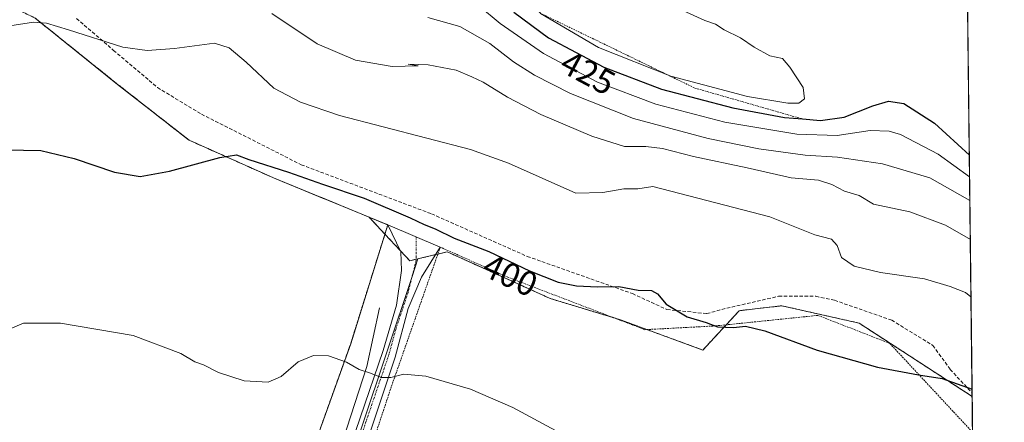
# Model space of a CAD drawing. Units: metres. Extents: x 577026 to 580480, y 4703412 to 4705764.
# Drawn here: x 580196 to 580480, y 4704248 to 4704364 of the extents above; entities that cross this region are included whole.
import ezdxf
from ezdxf.enums import TextEntityAlignment as Align

# ---------------------------------------------------------------- set-up
doc = ezdxf.new("R2010")
doc.units = ezdxf.units.M
doc.header["$MEASUREMENT"] = 0
for name, pattern in [('TRAZO_Y_PUNTO', [1, 0.5, -0.25, 0, -0.25]), ('TRAZOS', [0.75, 0.5, -0.25]), ('TRAZOSX2', [1.5, 1, -0.5])]:
    doc.linetypes.add(name, pattern=pattern)
for name, color, linetype, lineweight in [('Agrupación de edificios', 2, 'TRAZOSX2', 0), ('Agrupación de edificios CxS', 19, 'Continuous', 0), ('Alambrada', 19, 'TRAZOS', 0), ('Arbolado forestal', 92, 'TRAZOS', 0), ('Arbolado forestal CxS', 92, 'Continuous', 0), ('Camino', 19, 'Continuous', 0), ('Camino Cxs', 19, 'Continuous', 0), ('Camino eje', 39, 'TRAZO_Y_PUNTO', 13), ('Comarca CxS', 133, 'Continuous', 0), ('Comunidad Autónoma CxS', 142, 'Continuous', 0), ('Corriente natural lineal', 142, 'Continuous', 13), ('Cultivos herbáceos CxS', 92, 'Continuous', 0), ('Curva de nivel maestra', 36, 'Continuous', 30), ('Curva de nivel normal', 36, 'Continuous', 0), ('Escarpado lineal', 39, 'TRAZOS', 0), ('Municipio CxS', 142, 'Continuous', 0), ('Núcleo urbano', 19, 'Continuous', 0), ('Núcleo urbano CxS', 19, 'Continuous', 0), ('Provincia CxS', 1, 'Continuous', 0), ('Rótulo de curva de nivel directora', 19, 'Continuous', 0), ('Senda', 19, 'TRAZOSX2', 0)]:
    doc.layers.add(name, color=color, linetype=linetype, lineweight=lineweight)
doc.styles.add('Arial', font='txt', dxfattribs={"height": 0.2})

# ---------------------------------------------------------------- blocks, each defined once
blk = doc.blocks.new('*U157')
at = {"layer": 'Cultivos herbáceos CxS', "color": 92, "linetype": 'Continuous', "lineweight": 0}
blk.add_polyline3d([(580273.1, 4704180.81, 386.98), (580309.6, 4704290.01, 397.89), (580311.3, 4704295.09, 398.47), (580316.38, 4704296.3, 398.76), (580317.03, 4704296.45, 398.8), (580319.73, 4704297.1, 398.96), (580329.97, 4704292.46, 399.05), (580349.46, 4704283.63, 398.99), (580368.18, 4704277.92, 398.68), (580369.69, 4704277.46, 398.65), (580377.35, 4704274.66, 398.66), (580377.35, 4704274.66, 398.66), (580393.48, 4704268.76, 398.57), (580400.22, 4704276.03, 399.84), (580403.99, 4704280.11, 400.53), (580410.02, 4704280.8, 400.76), (580416.31, 4704281.53, 401.12), (580438.56, 4704276.52, 401.57), (580471.16, 4704255.37, 399.59), (580471.18, 4704255.36, 399.59), (580475.93, 4703843.78, 371.62)], dxfattribs=at)
blk = doc.blocks.new('*U170')
at = {"layer": 'Curva de nivel normal', "color": 36, "linetype": 'Continuous', "lineweight": 0}
blk.add_polyline3d([(580191.79, 4704274.12, 395), (580197.45, 4704276.47, 395), (580208.14, 4704276.52, 395), (580229.12, 4704272.96, 395), (580242.84, 4704267.71, 395), (580246.91, 4704265.36, 395), (580249.42, 4704264.46, 395), (580253.79, 4704262.24, 395), (580261.12, 4704259.82, 395), (580268.12, 4704259.49, 395), (580271.78, 4704261.11, 395), (580276.78, 4704265.35, 395), (580281.13, 4704267.22, 395), (580285.51, 4704267.1, 395), (580290.68, 4704265.3, 395), (580294.33, 4704263.1, 395), (580297.33, 4704262.21, 395), (580300.78, 4704260.8, 395), (580303.44, 4704260.79, 395), (580307.22, 4704261.82, 395), (580313.53, 4704261.25, 395), (580326.43, 4704257.49, 395), (580338.62, 4704252.14, 395), (580350.93, 4704245.53, 395)], dxfattribs=at)
blk = doc.blocks.new('*U171')
at = {"layer": 'Curva de nivel normal', "color": 36, "linetype": 'Continuous', "lineweight": 0}
blk.add_polyline3d([(580346.69, 4704365.94, 430), (580363.4, 4704356.12, 430), (580384.24, 4704347.82, 430), (580406.36, 4704341.9, 430), (580418.01, 4704339.98, 430), (580421.17, 4704340.05, 430), (580422.84, 4704341.3, 430), (580422.47, 4704344.55, 430), (580418.54, 4704350.38, 430), (580416.5, 4704352.94, 430), (580412.78, 4704353.65, 430), (580408.27, 4704356.14, 430), (580404.36, 4704358.89, 430), (580399.65, 4704361.16, 430), (580397.09, 4704362.85, 430), (580394.03, 4704363.87, 430), (580387.68, 4704366.72, 430)], dxfattribs=at)
blk = doc.blocks.new('*U176')
at = {"layer": 'Curva de nivel normal', "color": 36, "linetype": 'Continuous', "lineweight": 0}
blk.add_polyline3d([(580314.11, 4704364.74, 415), (580323.35, 4704362.1, 415), (580332.07, 4704357.22, 415), (580338.86, 4704351.92, 415), (580344.93, 4704348.05, 415), (580355.27, 4704342.82, 415), (580373.46, 4704335.62, 415), (580395, 4704329.79, 415), (580409.66, 4704326.83, 415), (580422.98, 4704325.01, 415), (580432.32, 4704324.44, 415), (580445.28, 4704322.5, 415), (580459, 4704318.49, 415), (580470.53, 4704311.9, 415)], dxfattribs=at)
blk = doc.blocks.new('*U179')
at = {"layer": 'Curva de nivel normal', "color": 36, "linetype": 'Continuous', "lineweight": 0}
blk.add_polyline3d([(580328.8, 4704368.22, 420), (580335.02, 4704363.02, 420), (580347.53, 4704354.33, 420), (580363.14, 4704346.11, 420), (580379.91, 4704339.69, 420), (580399.81, 4704334.54, 420), (580420.59, 4704331.07, 420), (580432.27, 4704330.68, 420), (580441.77, 4704332.11, 420), (580447.25, 4704331.91, 420), (580450.5, 4704330.98, 420), (580461.34, 4704325.25, 420), (580470.45, 4704318.71, 420)], dxfattribs=at)
blk = doc.blocks.new('*U182')
at = {"layer": 'Curva de nivel normal', "color": 36, "linetype": 'Continuous', "lineweight": 0}
blk.add_polyline3d([(580269.17, 4704365.86, 410), (580282.22, 4704357.15, 410), (580293.32, 4704352.41, 410), (580303.81, 4704350.64, 410), (580311.38, 4704350.78, 410), (580308.46, 4704351.27, 410), (580314.22, 4704351.05, 410), (580322.34, 4704349.54, 410), (580326.86, 4704347.65, 410), (580330.12, 4704346.07, 410), (580337.11, 4704341.72, 410), (580346.79, 4704336.74, 410), (580361.45, 4704330.45, 410), (580370.84, 4704327.54, 410), (580377.01, 4704327.49, 410), (580381.82, 4704326.94, 410), (580390.78, 4704324.63, 410), (580406.24, 4704321.36, 410), (580418.95, 4704318.5, 410), (580426.85, 4704317.74, 410), (580430.67, 4704316.56, 410), (580434.34, 4704314.64, 410), (580438.6, 4704313.36, 410), (580442.75, 4704310.85, 410), (580453.24, 4704308.66, 410), (580463.46, 4704304.82, 410), (580470.66, 4704300.64, 410)], dxfattribs=at)
blk = doc.blocks.new('*U195')
at = {"layer": 'Curva de nivel normal', "color": 36, "linetype": 'Continuous', "lineweight": 0}
blk.add_polyline3d([(580192.34, 4704362.1, 405), (580200.33, 4704363.39, 405), (580204.09, 4704363.11, 405), (580210.46, 4704361.21, 405), (580226.1, 4704356.21, 405), (580233.16, 4704355.24, 405), (580241.04, 4704355.77, 405), (580252.6, 4704357.35, 405), (580256.83, 4704355.99, 405), (580261.69, 4704351.8, 405), (580269.68, 4704344.34, 405), (580277.41, 4704340.26, 405), (580288.67, 4704336.42, 405), (580326.45, 4704326.64, 405), (580337.44, 4704322.69, 405), (580356.82, 4704314.04, 405), (580364.62, 4704314.21, 405), (580370.69, 4704315.29, 405), (580374.76, 4704315.25, 405), (580379.02, 4704315.95, 405), (580412.81, 4704307.22, 405), (580425.84, 4704302.03, 405), (580430.59, 4704300.79, 405), (580432.21, 4704298.92, 405), (580433.46, 4704295.48, 405), (580437.14, 4704293.01, 405), (580444.71, 4704291.18, 405), (580457.41, 4704289.27, 405), (580464.88, 4704287.1, 405), (580469.23, 4704285.39, 405), (580470.85, 4704284.14, 405)], dxfattribs=at)
blk = doc.blocks.new('*U203')
at = {"layer": 'Curva de nivel maestra', "color": 36, "linetype": 'Continuous', "lineweight": 30}
blk.add_polyline3d([(580338.95, 4704366.25, 425), (580348.98, 4704358.9, 425), (580364.92, 4704350.38, 425), (580381.56, 4704344.09, 425), (580402.11, 4704338.65, 425), (580417.05, 4704335.92, 425), (580422.25, 4704335.45, 425), (580427.47, 4704334.97, 425), (580434.28, 4704335.98, 425), (580442.55, 4704339.28, 425), (580447.08, 4704340.56, 425), (580451.51, 4704339.95, 425), (580460.33, 4704334.26, 425), (580470.38, 4704324.97, 425)], dxfattribs=at)
blk = doc.blocks.new('*U204')
at = {"layer": 'Curva de nivel maestra', "color": 36, "linetype": 'Continuous', "lineweight": 30}
blk.add_polyline3d([(580192.45, 4704326.52, 400), (580202.45, 4704326.33, 400), (580212.12, 4704324.04, 400), (580223.79, 4704320.06, 400), (580231.16, 4704318.84, 400), (580239.62, 4704320.36, 400), (580254.14, 4704324.34, 400), (580258.9, 4704325.1, 400), (580262.47, 4704323.76, 400), (580273.96, 4704320.08, 400), (580283.76, 4704316.63, 400), (580295.79, 4704312.56, 400), (580309.09, 4704306.96, 400), (580313.1, 4704304.98, 400), (580316.22, 4704303.76, 400), (580321.74, 4704301.04, 400), (580331.73, 4704297.19, 400), (580343.44, 4704291.66, 400), (580351.75, 4704288.39, 400), (580357.02, 4704287.31, 400), (580363.12, 4704286.96, 400), (580369.22, 4704287.06, 400), (580374.8, 4704286.05, 400), (580378.64, 4704285.98, 400), (580380.37, 4704284.95, 400), (580382.89, 4704281.97, 400), (580388.92, 4704278.31, 400), (580394.44, 4704276.68, 400), (580397.74, 4704275.48, 400), (580402.37, 4704275.24, 400), (580405.76, 4704275.63, 400), (580411.37, 4704274.25, 400), (580426.46, 4704268.67, 400), (580443.92, 4704263.81, 400), (580455.7, 4704261.64, 400), (580462.49, 4704260.56, 400), (580471.15, 4704257.47, 400)], dxfattribs=at)

msp = doc.modelspace()

# ---------------------------------------------------------------- linework, layer by layer
at = {"layer": 'Agrupación de edificios', "color": 2, "linetype": 'TRAZOSX2', "lineweight": 0}
for points in [[(579863.57, 4704446.92, 406.51), (579885.39, 4704438.71, 406.07), (579923.32, 4704429.31, 405.07), (579964.32, 4704418.42, 404.03), (579981.8, 4704413.91, 404.12), (580007.69, 4704407.26, 403.99), (580067.45, 4704392.07, 403.6), (580081.39, 4704394.68, 404.76), (580118.71, 4704403.63, 406.31), (580149.19, 4704389.1, 406.33), (580200.76, 4704364.63, 404.99), (580224.65, 4704345.43, 403.22), (580245.24, 4704329.33, 400.79), (580269.64, 4704318.44, 399.23), (580302.6, 4704304.89, 398.97)], [(580302.6, 4704304.89, 398.97), (580291.89, 4704270.59, 395.31), (580278.01, 4704231.77, 392.14), (580272.19, 4704218.68, 390.82), (580264.94, 4704202.38, 389.24), (580247.71, 4704170.63, 385.9), (580237.46, 4704153.96, 383.47), (580237.36, 4704152.7, 383.34)]]:
    msp.add_polyline3d(points, dxfattribs=at)
at = {"layer": 'Agrupación de edificios CxS', "color": 19, "linetype": 'Continuous', "lineweight": 0}
msp.add_polyline3d([(580200.76, 4704364.63, 404.99), (580224.65, 4704345.43, 403.22), (580245.24, 4704329.33, 400.79), (580269.64, 4704318.44, 399.23), (580302.6, 4704304.89, 398.97), (580291.89, 4704270.59, 395.31), (580278.01, 4704231.77, 392.14), (580272.19, 4704218.68, 390.82), (580264.94, 4704202.38, 389.24), (580247.71, 4704170.63, 385.9), (580237.46, 4704153.96, 383.47), (580236.23, 4704137.88, 382.68), (580236.16, 4704136.88, 382.66), (580236.08, 4704135.88, 382.65), (580236.01, 4704134.96, 382.63), (580232.1, 4704097.13, 381.27), (580230.32, 4704071.19, 379.48), (580232.17, 4704041.15, 377.71)], dxfattribs=at)
at = {"layer": 'Alambrada', "color": 19, "linetype": 'TRAZOS', "lineweight": 0}
for points in [[(579808.3, 4704467.93, 407.45), (579826.32, 4704460.85, 406.77), (579854.03, 4704450.51, 407.07), (579885.39, 4704438.71, 406.24), (579923.32, 4704429.31, 405.17), (579964.32, 4704418.42, 404.17), (579981.8, 4704413.91, 404.3), (580007.69, 4704407.26, 404.11), (580067.45, 4704392.07, 404), (580081.39, 4704394.68, 405.46), (580118.71, 4704403.63, 406.42), (580149.19, 4704389.1, 406.54), (580200.76, 4704364.63, 405.03), (580224.65, 4704345.43, 404), (580245.24, 4704329.33, 401.03), (580269.64, 4704318.44, 399.33), (580302.6, 4704304.89, 399.1)], [(580302.6, 4704304.89, 399.1), (580291.89, 4704270.59, 395.49), (580278.01, 4704231.77, 392.34), (580264.94, 4704202.38, 389.58), (580247.71, 4704170.63, 386.1), (580237.46, 4704153.96, 383.75), (580236.01, 4704134.96, 382.69), (580232.1, 4704097.13, 381.42), (580230.32, 4704071.19, 379.62), (580232.17, 4704041.15, 377.85), (580232.1, 4704020.21, 378.42), (580206.53, 4704025.65, 377.91), (580187.94, 4704057.76, 379.28), (580178.32, 4704054.17, 379.69), (580166.64, 4704003.28, 377.76), (580187.46, 4703982.09, 376.81), (580192.26, 4703974.89, 376.54), (580194.82, 4703946.96, 375.51), (580163.71, 4703948.98, 375.54), (580140.73, 4703975.18, 376.59), (580096.93, 4703994.14, 377.58), (580074.45, 4704004, 378.17), (580035.8, 4704021.32, 378.84)], [(580471.3, 4704245.02, 397.9), (580471.3, 4704245.02, 397.9), (580447.42, 4704270.67, 401.13), (580426.69, 4704278.76, 401.48), (580397.17, 4704275.72, 400.05), (580376.78, 4704274.63, 398.7), (580337.25, 4704289.77, 399.41), (580317.73, 4704298.46, 399.19), (580303.6, 4704258.13, 394.83), (580287.46, 4704209.43, 390.4), (580271.64, 4704166.16, 385.67), (580265.8, 4704149, 383.93), (580306.56, 4704141.32, 383.53), (580331.4, 4704135.27, 383.47), (580341.04, 4704113.34, 382.4), (580354.65, 4704085.18, 382.18), (580388.21, 4704069.69, 380.43), (580401.71, 4704064.47, 379.52), (580404.55, 4704026.02, 376.83)]]:
    msp.add_polyline3d(points, dxfattribs=at)
at = {"layer": 'Arbolado forestal', "color": 92, "linetype": 'TRAZOS', "lineweight": 0}
for points in [[(580469.84, 4704371.59, 423.72), (580469.87, 4704369.13, 424.15), (580469.88, 4704367.72, 424.39), (580469.9, 4704366.31, 424.63), (580471.17, 4704256.35, 399.72), (580471.18, 4704255.36, 399.59)], [(580311.3, 4704295.09, 398.47), (580310.82, 4704294.97, 398.45), (580308.94, 4704294.52, 398.33), (580306.23, 4704297.42, 398.52), (580301.76, 4704302.21, 398.63), (580297.17, 4704307.12, 399), (580272.15, 4704317.41, 399.19), (580269.64, 4704318.44, 399.23), (580245.24, 4704329.33, 400.79), (580224.65, 4704345.43, 403.22), (580200.76, 4704364.63, 404.99)], [(580471.18, 4704255.36, 399.59), (580471.16, 4704255.37, 399.59), (580438.56, 4704276.52, 401.57), (580416.31, 4704281.53, 401.12), (580410.02, 4704280.8, 400.76), (580403.99, 4704280.11, 400.53), (580400.22, 4704276.03, 399.84), (580393.48, 4704268.76, 398.57), (580377.35, 4704274.66, 398.66), (580369.69, 4704277.47, 398.65), (580368.18, 4704277.93, 398.68), (580349.46, 4704283.63, 398.99), (580329.96, 4704292.46, 399.05), (580319.73, 4704297.1, 398.96), (580317.03, 4704296.45, 398.8), (580316.38, 4704296.3, 398.76), (580311.3, 4704295.09, 398.47)]]:
    msp.add_polyline3d(points, dxfattribs=at)
at = {"layer": 'Arbolado forestal CxS', "color": 92, "linetype": 'Continuous', "lineweight": 0}
msp.add_polyline3d([(580469.84, 4704371.59, 423.72), (580471.18, 4704255.36, 399.59), (580471.16, 4704255.37, 399.59), (580438.56, 4704276.52, 401.57), (580416.31, 4704281.53, 401.12), (580410.02, 4704280.8, 400.76), (580403.99, 4704280.11, 400.53), (580400.22, 4704276.03, 399.84), (580393.48, 4704268.76, 398.57), (580377.35, 4704274.66, 398.66), (580369.69, 4704277.46, 398.65), (580368.18, 4704277.92, 398.68), (580349.46, 4704283.63, 398.99), (580329.97, 4704292.46, 399.05), (580319.73, 4704297.1, 398.96), (580317.03, 4704296.45, 398.8), (580316.38, 4704296.3, 398.76), (580311.3, 4704295.09, 398.47), (580310.82, 4704294.97, 398.45), (580308.94, 4704294.52, 398.33), (580306.23, 4704297.42, 398.52), (580301.76, 4704302.21, 398.63), (580297.17, 4704307.12, 399), (580272.15, 4704317.41, 399.19), (580269.64, 4704318.44, 399.23), (580245.24, 4704329.33, 400.79), (580224.65, 4704345.43, 403.22), (580200.76, 4704364.63, 404.99)], dxfattribs=at)
at = {"layer": 'Camino', "color": 19, "linetype": 'Continuous', "lineweight": 0}
msp.add_polyline3d([(580287.98, 4704229.75, 391.55), (580301.25, 4704268.63, 395.53), (580305.08, 4704281.67, 396.88), (580306.52, 4704291.71, 397.96), (580306.4, 4704297.08, 398.5), (580302.61, 4704304.89, 398.97), (580317.73, 4704298.47, 399.08), (580312.34, 4704289.79, 397.94), (580308.51, 4704280.75, 396.86), (580304.72, 4704266.71, 395.4), (580291.99, 4704228.62, 392)], dxfattribs=at)
at = {"layer": 'Camino Cxs', "color": 19, "linetype": 'Continuous', "lineweight": 0}
msp.add_polyline3d([(580287.98, 4704229.75, 391.55), (580301.25, 4704268.63, 395.53), (580305.08, 4704281.67, 396.88), (580306.52, 4704291.71, 397.96), (580306.4, 4704297.08, 398.5), (580302.61, 4704304.89, 398.97), (580317.73, 4704298.47, 399.08), (580312.34, 4704289.79, 397.94), (580308.51, 4704280.75, 396.86), (580304.72, 4704266.71, 395.4), (580291.99, 4704228.62, 392)], dxfattribs=at)
at = {"layer": 'Camino eje', "color": 39, "linetype": 'TRAZO_Y_PUNTO', "lineweight": 13}
msp.add_polyline3d([(580310.8, 4704301.41, 399.09), (580310.82, 4704294.81, 398.43), (580308.43, 4704285.37, 397.36), (580304.88, 4704274.69, 396.17), (580302.99, 4704267.67, 395.48), (580296.35, 4704248.23, 393.72), (580289.99, 4704229.19, 391.82), (580287.43, 4704220.75, 391.26), (580284.73, 4704212.41, 390.33), (580282.36, 4704204.48, 389.6), (580279.59, 4704196.62, 388.34), (580275.48, 4704186.92, 387.57), (580271.5, 4704176.73, 386.58), (580268.52, 4704168.75, 385.64), (580265.48, 4704160.73, 384.72), (580263.59, 4704154.92, 384.13), (580260.58, 4704147.33, 383.75), (580260.88, 4704145.24, 383.7)], dxfattribs=at)
at = {"layer": 'Comarca CxS', "color": 133, "linetype": 'Continuous', "lineweight": 0}
msp.add_polyline3d([(580480.46, 4703450.61, 360.34), (577055.66, 4703411.87, 417.57), (577030.14, 4705725.08, 398.91), (577324.04, 4705728.4, 435.38), (580453.78, 4705763.81, 451.74), (580460.07, 4705217.89, 480.88), (580466.28, 4704680.13, 392.52), (580467.77, 4704550.99, 399.89), (580480.46, 4703450.61, 360.34)], close=True, dxfattribs=at)
msp.add_polyline3d([(580480.46, 4703450.61, 360.34), (577055.66, 4703411.87, 417.57), (577030.14, 4705725.08, 398.91), (577324.04, 4705728.4, 435.38), (580453.78, 4705763.81, 451.74), (580460.07, 4705217.89, 480.88), (580466.28, 4704680.13, 392.52), (580467.77, 4704550.99, 399.89), (580480.46, 4703450.61, 360.34)], close=True, dxfattribs=at)
at = {"layer": 'Comunidad Autónoma CxS', "color": 142, "linetype": 'Continuous', "lineweight": 0}
for points in [[(579367.12, 4703438.02, 368.54), (577055.66, 4703411.87, 417.57), (577030.14, 4705725.08, 398.91), (577324.04, 4705728.4, 435.38), (578935.56, 4705746.64, 510.89), (580453.78, 4705763.81, 451.74), (580460.07, 4705217.89, 480.88), (580466.28, 4704680.13, 392.52), (580467.77, 4704550.99, 399.89), (580480.46, 4703450.61, 360.34), (579367.12, 4703438.02, 368.54)], [(579367.12, 4703438.02, 368.54), (577055.66, 4703411.87, 417.57), (577030.14, 4705725.08, 398.91), (577324.04, 4705728.4, 435.38), (578935.56, 4705746.63, 510.89), (580453.78, 4705763.81, 451.74), (580460.07, 4705217.89, 480.88), (580466.28, 4704680.13, 392.52), (580467.77, 4704550.99, 399.89), (580480.46, 4703450.61, 360.34), (579367.12, 4703438.02, 368.54)]]:
    msp.add_polyline3d(points, close=True, dxfattribs=at)
at = {"layer": 'Corriente natural lineal', "color": 142, "linetype": 'Continuous', "lineweight": 13}
msp.add_polyline3d([(580300.23, 4704280.91, 396.48), (580296.53, 4704263.96, 395.04), (580287.27, 4704235.57, 392.19), (580277.28, 4704209.85, 389.13), (580276.85, 4704207.32, 388.45), (580277.21, 4704205.21, 388.2), (580276.35, 4704200.74, 387.44), (580274.78, 4704198.94, 387.25), (580270.24, 4704195.82, 387.04), (580266.96, 4704189.61, 386.1), (580263.99, 4704175.76, 385.6), (580257.23, 4704157.08, 383.97), (580251.18, 4704149.43, 383.2), (580244.75, 4704140.65, 382.81), (580243.93, 4704138.84, 382.77), (580243.09, 4704136.95, 382.72)], dxfattribs=at)
at = {"layer": 'Cultivos herbáceos CxS', "color": 92, "linetype": 'Continuous', "lineweight": 0}
for points in [[(580260.58, 4704143.38, 383.62), (580261.09, 4704144.9, 383.71), (580273.09, 4704180.81, 386.98), (580309.6, 4704290.01, 397.89), (580311.3, 4704295.09, 398.47)], [(580471.18, 4704255.36, 399.59), (580471.16, 4704255.37, 399.59), (580438.56, 4704276.52, 401.57), (580416.31, 4704281.53, 401.12), (580410.02, 4704280.8, 400.76), (580403.99, 4704280.11, 400.53), (580400.22, 4704276.03, 399.84), (580393.48, 4704268.76, 398.57), (580377.35, 4704274.66, 398.66), (580369.69, 4704277.47, 398.65), (580368.18, 4704277.93, 398.68), (580349.46, 4704283.63, 398.99), (580329.96, 4704292.46, 399.05), (580319.73, 4704297.1, 398.96), (580317.03, 4704296.45, 398.8), (580316.38, 4704296.3, 398.76), (580311.3, 4704295.09, 398.47)], [(580471.18, 4704255.36, 399.59), (580471.3, 4704245.02, 397.63), (580475.55, 4703876.22, 372.95), (580475.63, 4703869.02, 372.7), (580475.71, 4703862.03, 372.49), (580475.8, 4703855.03, 372.09), (580475.92, 4703844.63, 371.66), (580475.93, 4703843.78, 371.62)]]:
    msp.add_polyline3d(points, dxfattribs=at)
at = {"layer": 'Escarpado lineal', "color": 39, "linetype": 'TRAZOS', "lineweight": 0}
msp.add_polyline3d([(580178.79, 4704434.31, 434.92), (580201.33, 4704418.75, 434.92), (580288.28, 4704391.6, 434.92), (580328.79, 4704382.84, 434.92), (580346.69, 4704365.94, 434.92), (580391.16, 4704344.38, 434.92), (580422.25, 4704335.45, 434.92)], dxfattribs=at)
at = {"layer": 'Municipio CxS', "color": 142, "linetype": 'Continuous', "lineweight": 0}
msp.add_polyline3d([(580460.07, 4705217.89, 480.88), (580466.28, 4704680.13, 392.52), (580467.77, 4704550.99, 399.89), (580480.46, 4703450.61, 360.34), (579367.12, 4703438.02, 368.54)], dxfattribs=at)
msp.add_polyline3d([(580460.07, 4705217.89, 480.88), (580466.28, 4704680.13, 392.52), (580467.77, 4704550.99, 399.89), (580480.46, 4703450.61, 360.34), (579367.12, 4703438.02, 368.54)], dxfattribs=at)
at = {"layer": 'Núcleo urbano', "color": 19, "linetype": 'Continuous', "lineweight": 0}
for points in [[(580311.3, 4704295.09, 398.47), (580310.82, 4704294.97, 398.45), (580308.94, 4704294.52, 398.33), (580306.23, 4704297.42, 398.52), (580301.76, 4704302.21, 398.63), (580297.17, 4704307.12, 399), (580272.15, 4704317.41, 399.19), (580269.64, 4704318.44, 399.23), (580245.24, 4704329.33, 400.79), (580224.65, 4704345.43, 403.22), (580200.76, 4704364.63, 404.99)], [(580260.58, 4704143.38, 383.62), (580261.09, 4704144.9, 383.71), (580273.09, 4704180.81, 386.98), (580309.6, 4704290.01, 397.89), (580311.3, 4704295.09, 398.47)]]:
    msp.add_polyline3d(points, dxfattribs=at)
at = {"layer": 'Núcleo urbano CxS', "color": 19, "linetype": 'Continuous', "lineweight": 0}
msp.add_polyline3d([(580200.76, 4704364.63, 404.99), (580224.65, 4704345.43, 403.22), (580245.24, 4704329.33, 400.79), (580269.64, 4704318.44, 399.23), (580272.15, 4704317.41, 399.19), (580297.17, 4704307.12, 399), (580301.76, 4704302.21, 398.63), (580306.23, 4704297.42, 398.52), (580308.94, 4704294.52, 398.33), (580310.82, 4704294.97, 398.45), (580311.3, 4704295.09, 398.47), (580311.3, 4704295.09, 398.47), (580309.6, 4704290.01, 397.89), (580273.1, 4704180.81, 386.98)], dxfattribs=at)
at = {"layer": 'Provincia CxS', "color": 1, "linetype": 'Continuous', "lineweight": 0}
msp.add_polyline3d([(579367.12, 4703438.02, 368.54), (577055.66, 4703411.87, 417.57), (577030.14, 4705725.08, 398.91), (577324.04, 4705728.4, 435.38), (580218.15, 4705761.14, 455.06), (580453.78, 4705763.81, 451.74), (580460.07, 4705217.89, 480.88), (580466.28, 4704680.13, 392.52), (580467.77, 4704550.99, 399.89), (580480.46, 4703450.61, 360.34), (579367.12, 4703438.02, 368.54)], close=True, dxfattribs=at)
msp.add_polyline3d([(579367.12, 4703438.02, 368.54), (577055.66, 4703411.87, 417.57), (577030.14, 4705725.08, 398.91), (577324.04, 4705728.4, 435.38), (580218.15, 4705761.14, 455.06), (580453.78, 4705763.81, 451.74), (580460.07, 4705217.89, 480.88), (580466.28, 4704680.13, 392.52), (580467.77, 4704550.99, 399.89), (580480.46, 4703450.61, 360.34), (579367.12, 4703438.02, 368.54)], close=True, dxfattribs=at)
at = {"layer": 'Senda', "color": 19, "linetype": 'TRAZOSX2', "lineweight": 0}
msp.add_polyline3d([(580212.76, 4704364.47, 405.45), (580223.5, 4704355.26, 404.56), (580236.16, 4704344.51, 403.39), (580248.82, 4704336.84, 401.78), (580277.6, 4704322.26, 400.48), (580315.21, 4704308.06, 400.48), (580342.83, 4704295.78, 400.52), (580373.15, 4704285.04, 399.79), (580383.12, 4704280.44, 399.85), (580394.63, 4704279.28, 400.32), (580400.39, 4704280.82, 400.57), (580415.35, 4704284.27, 401.44), (580426.1, 4704284.27, 402.37), (580431.47, 4704283.12, 402.42), (580447.97, 4704277.37, 402.08), (580459.86, 4704270.08, 401.35), (580464.85, 4704263.17, 400.4), (580471.17, 4704256.35, 399.72)], dxfattribs=at)

# ---------------------------------------------------------------- block references
at = {"layer": 'Cultivos herbáceos CxS', "color": 92, "linetype": 'Continuous', "lineweight": 0}
msp.add_blockref('*U157', (0, 0), dxfattribs=at)
at = {"layer": 'Curva de nivel maestra', "color": 36, "linetype": 'Continuous', "lineweight": 30}
for name in ['*U203', '*U204']:
    msp.add_blockref(name, (0, 0), dxfattribs=at)
at = {"layer": 'Curva de nivel normal', "color": 36, "linetype": 'Continuous', "lineweight": 0}
for name in ['*U179', '*U171', '*U195', '*U182', '*U176', '*U170']:
    msp.add_blockref(name, (0, 0), dxfattribs=at)

# ---------------------------------------------------------------- texts
at = {"layer": 'Rótulo de curva de nivel directora', "color": 19, "linetype": 'Continuous', "lineweight": 0, "style": 'Arial'}
for s, rotation, p in [('425', -28.1248, (580360.34, 4704348.82)), ('400', -25.2789, (580337.9, 4704290.38))]:
    msp.add_text(s, height=7, rotation=rotation, dxfattribs=at).set_placement(p, align=Align.MIDDLE_CENTER)

doc.saveas('drawing.dxf')
